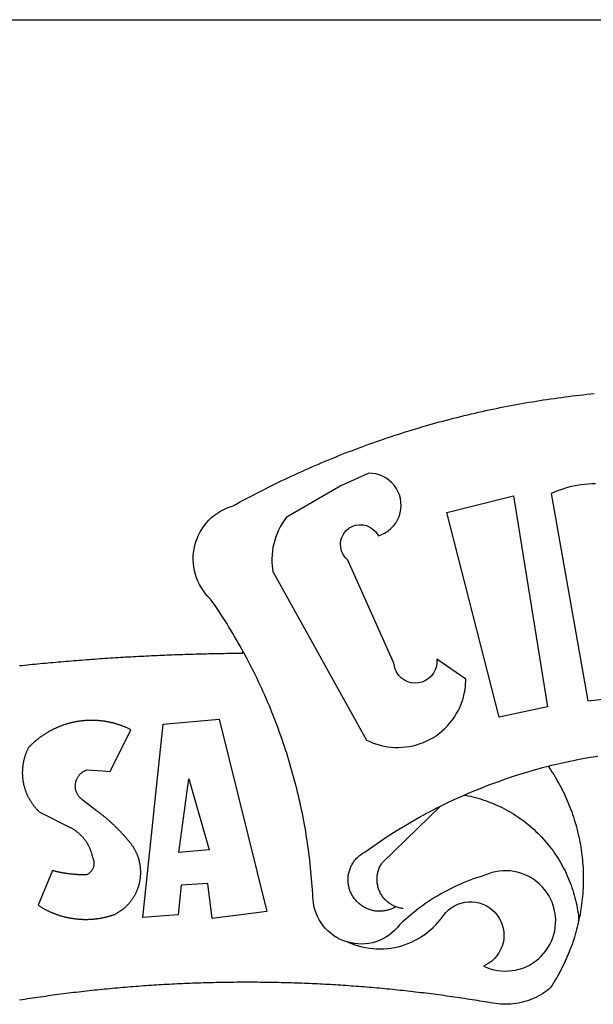
# Model space of a CAD drawing. Extents: x 177588 to 177682, y 1668526 to 1668663.
# Drawn here: x 177614 to 177615, y 1668555 to 1668557 of the extents above; entities that cross this region are included whole.
import ezdxf

# ---------------------------------------------------------------- set-up
doc = ezdxf.new("R2010")
doc.units = 0
doc.header["$LTSCALE"] = 5
doc.header["$MEASUREMENT"] = 0
for name, color, linetype in [('BRAZAO', 7, 'CONTINUOUS'), ('PRINT_A4_A3', 7, 'CONTINUOUS'), ('T-DIVIS-EXIS', 7, 'CONTINUOUS')]:
    doc.layers.add(name, color=color, linetype=linetype)

# ---------------------------------------------------------------- blocks, each defined once
blk = doc.blocks.new('Logo_Prefeitura')
at = {"layer": 'BRAZAO'}
for points in [[(-185.82, 890.86), (-186.23, 891.62), (-186.99, 892.97), (-187.75, 894.32), (-188.53, 895.67), (-189.31, 897), (-190.1, 898.34), (-190.89, 899.67), (-191.7, 900.99), (-192.52, 902.31), (-193.34, 903.62), (-194.17, 904.93), (-195.01, 906.23), (-195.86, 907.53), (-196.72, 908.82), (-197.58, 910.11), (-198.46, 911.39), (-199.48, 912.87), (-200.58, 913.97), (-201.59, 915.14), (-202.53, 916.37), (-203.38, 917.67), (-204.15, 919.01), (-204.83, 920.41), (-205.41, 921.85), (-205.89, 923.32), (-206.28, 924.82), (-206.56, 926.34), (-206.75, 927.88), (-206.83, 929.43), (-206.81, 930.98), (-206.69, 932.52), (-206.46, 934.05), (-206.14, 935.57), (-205.71, 937.06), (-205.19, 938.52), (-204.57, 939.94), (-203.85, 941.31), (-203.05, 942.64), (-202.16, 943.91), (-201.19, 945.12), (-200.15, 946.26), (-199.03, 947.33), (-197.84, 948.32), (-196.58, 949.23), (-195.27, 950.06), (-193.91, 950.8), (-192.5, 951.45), (-189.99, 952.33), (-188.64, 953.08), (-187.27, 953.82), (-185.91, 954.56), (-184.54, 955.29), (-183.18, 956.02), (-181.8, 956.74), (-180.43, 957.45), (-179.05, 958.16), (-177.67, 958.87), (-176.29, 959.57), (-174.9, 960.26), (-173.51, 960.95), (-172.12, 961.63), (-170.73, 962.31), (-169.33, 962.98), (-167.93, 963.65), (-166.53, 964.31), (-165.13, 964.96), (-163.72, 965.62), (-162.31, 966.26), (-160.9, 966.9), (-159.48, 967.53), (-158.07, 968.16), (-156.65, 968.78), (-155.23, 969.4), (-153.8, 970.01), (-152.37, 970.62), (-150.94, 971.22), (-149.51, 971.81), (-148.08, 972.4), (-146.64, 972.98), (-145.21, 973.56), (-143.77, 974.13), (-142.32, 974.7), (-140.88, 975.26), (-139.43, 975.81), (-137.98, 976.36), (-136.53, 976.9), (-135.08, 977.44), (-133.62, 977.97), (-132.16, 978.5), (-130.7, 979.02), (-129.24, 979.53), (-127.78, 980.04), (-126.31, 980.55), (-124.84, 981.04), (-123.37, 981.54), (-121.9, 982.02), (-120.43, 982.5), (-118.95, 982.98), (-117.48, 983.45), (-116, 983.91), (-114.52, 984.37), (-113.03, 984.82), (-111.55, 985.26), (-110.06, 985.7), (-108.57, 986.13), (-107.08, 986.56), (-105.59, 986.99), (-104.1, 987.4), (-102.61, 987.81), (-101.11, 988.22), (-99.61, 988.61), (-98.11, 989.01), (-96.61, 989.39), (-95.11, 989.77), (-93.61, 990.15), (-92.1, 990.52), (-90.59, 990.88), (-89.09, 991.24), (-87.58, 991.59), (-86.07, 991.94), (-84.55, 992.28), (-83.04, 992.61), (-81.53, 992.94), (-80.01, 993.26), (-78.49, 993.57), (-76.97, 993.88), (-75.45, 994.19), (-73.93, 994.49), (-72.41, 994.78), (-70.89, 995.06), (-69.36, 995.34), (-67.84, 995.62), (-66.31, 995.88), (-64.78, 996.15), (-63.25, 996.4), (-61.73, 996.65), (-60.19, 996.9), (-58.66, 997.13), (-57.13, 997.37), (-55.6, 997.59), (-54.06, 997.81), (-52.53, 998.03), (-50.99, 998.23), (-49.46, 998.44), (-47.92, 998.63), (-46.38, 998.82), (-44.84, 999), (-43.3, 999.18), (-41.76, 999.35), (-40.22, 999.52), (-38.68, 999.68), (-37.14, 999.83)], [(-144.32, 960.72), (-167.48, 947.38), (-168.39, 946.11), (-169.23, 944.8), (-170, 943.45), (-170.69, 942.06), (-171.32, 940.64), (-171.87, 939.18), (-172.35, 937.7), (-172.75, 936.2), (-173.07, 934.68), (-173.31, 933.14), (-173.47, 931.59), (-173.55, 930.04), (-173.55, 928.48), (-173.47, 926.93), (-173.2, 924.58), (-133.46, 853.2), (-132.05, 852.53), (-130.61, 851.94), (-129.14, 851.42), (-127.65, 850.99), (-126.14, 850.64), (-124.6, 850.37), (-123.06, 850.18), (-121.51, 850.07), (-119.95, 850.05), (-118.4, 850.11), (-116.85, 850.26), (-115.31, 850.49), (-113.79, 850.8), (-112.28, 851.19), (-110.8, 851.67), (-109.35, 852.22), (-107.92, 852.85), (-106.54, 853.55), (-105.19, 854.33), (-103.89, 855.18), (-102.63, 856.1), (-101.43, 857.09), (-100.28, 858.14), (-99.19, 859.25), (-98.16, 860.41), (-97.19, 861.63), (-96.3, 862.9), (-95.47, 864.22), (-94.71, 865.58), (-94.03, 866.97), (-93.42, 868.41), (-92.89, 869.87), (-92.44, 871.36), (-92.08, 872.87), (-91.79, 874.4), (-91.58, 875.94), (-91.43, 879.02), (-103.73, 887.41), (-103.73, 887.41), (-103.68, 885.86), (-103.9, 884.32), (-104.38, 882.84), (-105.1, 881.46), (-106.05, 880.23), (-107.19, 879.18), (-108.49, 878.33), (-109.92, 877.72), (-111.43, 877.35), (-112.98, 877.25), (-114.52, 877.42), (-116.02, 877.84), (-117.42, 878.51), (-118.69, 879.41), (-119.78, 880.52), (-120.67, 881.79), (-121.34, 883.19), (-121.89, 885.75), (-141.38, 929.39), (-142.49, 930.48), (-143.38, 931.75), (-144.02, 933.17), (-144.39, 934.68), (-144.48, 936.23), (-144.28, 937.77), (-143.8, 939.25), (-143.06, 940.61), (-142.08, 941.82), (-140.9, 942.83), (-139.55, 943.6), (-138.08, 944.11), (-136.55, 944.34), (-136.55, 944.34), (-135, 944.29), (-133.48, 943.95), (-132.05, 943.34), (-130.76, 942.48), (-129.65, 941.4), (-128.47, 939.6), (-127.01, 940.13), (-125.62, 940.83), (-124.32, 941.69), (-123.13, 942.69), (-122.06, 943.81), (-121.12, 945.05), (-120.34, 946.39), (-119.71, 947.82), (-119.25, 949.3), (-118.96, 950.83), (-118.85, 952.38), (-118.91, 953.93), (-119.16, 955.47), (-119.57, 956.97), (-120.16, 958.41), (-120.91, 959.77), (-121.81, 961.04), (-122.84, 962.2), (-124.01, 963.23), (-125.28, 964.12), (-126.65, 964.86), (-128.09, 965.44), (-129.59, 965.85), (-132.51, 966.15), (-132.51, 966.15), (-144.32, 960.72)], [(-55.27, 957.59), (-39.81, 869.74), (-8.14, 873.36)], [(-36.62, 961.63), (-38.18, 961.61), (-39.73, 961.53), (-41.28, 961.39), (-42.83, 961.2), (-44.36, 960.95), (-45.89, 960.65), (-47.4, 960.3), (-48.9, 959.89), (-50.39, 959.42), (-51.86, 958.91), (-53.31, 958.34), (-54.93, 957.63), (-55.27, 957.59)], [(-99.52, 949.48), (-71.29, 956.58), (-71.29, 956.58), (-56.92, 867.18), (-77.33, 862.82), (-99.52, 949.48)], [(-280.35, 884.69), (-279.25, 884.81), (-278.16, 884.92), (-277.07, 885.03), (-275.97, 885.14), (-274.88, 885.25), (-273.78, 885.35), (-272.69, 885.46), (-271.6, 885.56), (-270.5, 885.67), (-269.41, 885.77), (-268.31, 885.87), (-267.22, 885.97), (-266.12, 886.07), (-265.03, 886.17), (-263.93, 886.26), (-262.84, 886.36), (-261.74, 886.45), (-260.65, 886.54), (-259.55, 886.64), (-258.46, 886.73), (-257.36, 886.82), (-256.27, 886.9), (-255.17, 886.99), (-254.08, 887.07), (-252.98, 887.16), (-251.88, 887.24), (-250.79, 887.32), (-249.69, 887.4), (-248.6, 887.48), (-247.5, 887.56), (-246.4, 887.64), (-245.31, 887.71), (-244.21, 887.79), (-243.11, 887.86), (-242.02, 887.93), (-240.92, 888), (-239.82, 888.07), (-238.73, 888.14), (-237.63, 888.21), (-236.53, 888.27), (-235.43, 888.34), (-234.34, 888.4), (-233.24, 888.46), (-232.14, 888.52), (-231.04, 888.58), (-229.95, 888.64), (-228.85, 888.7), (-227.75, 888.75), (-226.65, 888.81), (-225.56, 888.86), (-224.46, 888.91), (-223.36, 888.97), (-222.26, 889.02), (-221.16, 889.06), (-220.07, 889.11), (-218.97, 889.16), (-217.87, 889.2), (-216.77, 889.25), (-215.67, 889.29), (-214.57, 889.33), (-213.48, 889.37), (-212.38, 889.41), (-211.28, 889.45), (-210.18, 889.48), (-209.08, 889.52), (-207.98, 889.55), (-206.88, 889.59), (-205.79, 889.62), (-204.69, 889.65), (-203.59, 889.68), (-202.49, 889.7), (-201.39, 889.73), (-200.29, 889.76), (-199.19, 889.78), (-198.09, 889.8), (-197, 889.83), (-195.9, 889.85), (-194.8, 889.87), (-193.7, 889.88), (-192.6, 889.9), (-191.5, 889.92), (-190.4, 889.93), (-189.3, 889.94), (-188.2, 889.96), (-187.1, 889.97), (-186, 889.98), (-185.82, 890.86)], [(-141.64, 767.79), (-143.15, 768.21), (-144.57, 768.82), (-145.94, 769.54), (-147.26, 770.37), (-148.5, 771.29), (-149.68, 772.3), (-150.77, 773.39), (-151.78, 774.57), (-152.69, 775.82), (-153.51, 777.14), (-154.22, 778.52), (-154.83, 779.94), (-155.33, 781.41), (-155.71, 782.91), (-155.98, 784.43), (-156.17, 786.75), (-156.26, 788.29), (-156.35, 789.84), (-156.46, 791.39), (-156.57, 792.93), (-156.7, 794.48), (-156.84, 796.02), (-156.98, 797.56), (-157.14, 799.11), (-157.3, 800.65), (-157.48, 802.19), (-157.66, 803.73), (-157.86, 805.26), (-158.06, 806.8), (-158.28, 808.33), (-158.5, 809.87), (-158.73, 811.4), (-158.98, 812.93), (-159.23, 814.46), (-159.49, 815.99), (-159.77, 817.51), (-160.05, 819.04), (-160.34, 820.56), (-160.64, 822.08), (-160.96, 823.6), (-161.28, 825.11), (-161.61, 826.63), (-161.95, 828.14), (-162.3, 829.65), (-162.66, 831.16), (-163.03, 832.66), (-163.41, 834.16), (-163.8, 835.66), (-164.2, 837.16), (-164.6, 838.66), (-165.02, 840.15), (-165.45, 841.64), (-165.88, 843.13), (-166.33, 844.61), (-166.79, 846.09), (-167.25, 847.57), (-167.73, 849.05), (-168.21, 850.52), (-168.7, 851.99), (-169.21, 853.45), (-169.72, 854.92), (-170.24, 856.38), (-170.77, 857.83), (-171.31, 859.29), (-171.86, 860.73), (-172.42, 862.18), (-172.98, 863.62), (-173.56, 865.06), (-174.15, 866.5), (-174.74, 867.93), (-175.35, 869.35), (-175.96, 870.78), (-176.58, 872.2), (-177.21, 873.61), (-177.85, 875.02), (-178.5, 876.43), (-179.16, 877.83), (-179.83, 879.23), (-180.51, 880.63), (-181.19, 882.02), (-181.89, 883.4), (-182.59, 884.78), (-183.3, 886.16), (-184.02, 887.53), (-184.75, 888.9), (-185.82, 890.86)], [(-185.82, 890.86), (-185.49, 890.26), (-185.82, 890.86)], [(-233.24, 857.57), (-233.53, 857.71), (-233.76, 857.83), (-234, 857.94), (-234.23, 858.05), (-234.47, 858.16), (-234.71, 858.27), (-234.95, 858.38), (-235.18, 858.48), (-235.42, 858.58), (-235.66, 858.69), (-235.9, 858.78), (-236.15, 858.88), (-236.39, 858.98), (-236.63, 859.07), (-236.87, 859.16), (-237.12, 859.26), (-237.36, 859.35), (-237.61, 859.43), (-237.85, 859.52), (-238.1, 859.6), (-238.35, 859.68), (-238.6, 859.77), (-238.84, 859.84), (-239.09, 859.92), (-239.34, 860), (-239.59, 860.07), (-239.84, 860.14), (-240.09, 860.21), (-240.35, 860.28), (-240.6, 860.34), (-240.85, 860.41), (-241.1, 860.47), (-241.36, 860.53), (-241.61, 860.59), (-241.86, 860.65), (-242.12, 860.7), (-242.37, 860.76), (-242.63, 860.81), (-242.88, 860.86), (-243.14, 860.91), (-243.4, 860.96), (-243.65, 861), (-243.91, 861.04), (-244.17, 861.08), (-244.42, 861.12), (-244.68, 861.16), (-244.94, 861.2), (-245.2, 861.23), (-245.46, 861.26), (-245.72, 861.29), (-245.98, 861.32), (-246.23, 861.35), (-246.49, 861.37), (-246.75, 861.39), (-247.01, 861.41), (-247.27, 861.43), (-247.53, 861.45), (-247.79, 861.46), (-248.05, 861.48), (-248.31, 861.49), (-248.57, 861.5), (-248.83, 861.51), (-249.09, 861.51), (-249.36, 861.52), (-249.62, 861.52), (-249.88, 861.52), (-249.88, 861.52), (-250.14, 861.52), (-250.4, 861.51), (-250.66, 861.51), (-250.92, 861.5), (-251.18, 861.49), (-251.44, 861.48), (-251.7, 861.47), (-251.96, 861.46), (-252.22, 861.44), (-252.48, 861.42), (-252.74, 861.4), (-253, 861.38), (-253.26, 861.36), (-253.52, 861.33), (-253.78, 861.31), (-254.03, 861.28), (-254.29, 861.25), (-254.55, 861.21), (-254.81, 861.18), (-255.07, 861.14), (-255.33, 861.1), (-255.58, 861.06), (-255.84, 861.02), (-256.1, 860.98), (-256.35, 860.93), (-256.61, 860.89), (-256.87, 860.84), (-257.12, 860.79), (-257.38, 860.73), (-257.63, 860.68), (-257.89, 860.62), (-258.14, 860.56), (-258.39, 860.5), (-258.65, 860.44), (-258.9, 860.38), (-259.15, 860.31), (-259.4, 860.25), (-259.65, 860.18), (-259.9, 860.11), (-260.15, 860.04), (-260.4, 859.96), (-260.65, 859.88), (-260.9, 859.81), (-261.15, 859.73), (-261.4, 859.65), (-261.64, 859.56), (-261.89, 859.48), (-262.14, 859.39), (-262.38, 859.3), (-262.63, 859.21), (-262.87, 859.12), (-263.11, 859.03), (-263.36, 858.93), (-263.6, 858.84), (-263.84, 858.74), (-264.08, 858.64), (-264.32, 858.54), (-264.56, 858.43), (-264.8, 858.33), (-265.03, 858.22), (-265.27, 858.11), (-265.51, 858), (-265.74, 857.89), (-265.97, 857.77), (-266.21, 857.66), (-266.44, 857.54), (-266.67, 857.42), (-266.9, 857.3), (-267.13, 857.18), (-267.36, 857.06), (-267.59, 856.93), (-267.82, 856.81), (-268.05, 856.68), (-268.27, 856.55), (-268.5, 856.42), (-268.72, 856.28), (-268.94, 856.15), (-269.17, 856.01), (-269.39, 855.87), (-269.61, 855.73), (-269.82, 855.59), (-270.04, 855.45), (-270.26, 855.3), (-270.48, 855.16), (-270.69, 855.01), (-270.9, 854.86), (-271.12, 854.71), (-271.33, 854.56), (-271.54, 854.41), (-271.75, 854.25), (-271.96, 854.1), (-272.16, 853.94), (-272.37, 853.78), (-272.58, 853.62), (-272.78, 853.46), (-272.98, 853.29), (-273.18, 853.13), (-273.38, 852.96), (-273.58, 852.79), (-273.78, 852.62), (-273.98, 852.45), (-274.17, 852.28), (-274.37, 852.11), (-274.56, 851.93), (-274.75, 851.76), (-274.94, 851.58), (-275.13, 851.4), (-275.32, 851.22), (-275.51, 851.04), (-275.69, 850.86), (-275.88, 850.67), (-276.06, 850.49), (-276.24, 850.3), (-276.42, 850.11), (-276.56, 849.97), (-276.68, 849.74), (-276.8, 849.5), (-276.91, 849.27), (-277.02, 849.03), (-277.13, 848.8), (-277.24, 848.56), (-277.34, 848.32), (-277.44, 848.08), (-277.54, 847.84), (-277.63, 847.6), (-277.73, 847.35), (-277.82, 847.11), (-277.9, 846.86), (-277.99, 846.62), (-278.07, 846.37), (-278.15, 846.12), (-278.22, 845.87), (-278.29, 845.62), (-278.36, 845.37), (-278.43, 845.12), (-278.5, 844.87), (-278.56, 844.61), (-278.61, 844.36), (-278.67, 844.1), (-278.72, 843.85), (-278.77, 843.59), (-278.82, 843.34), (-278.86, 843.08), (-278.9, 842.82), (-278.94, 842.57), (-278.97, 842.31), (-279.01, 842.05), (-279.03, 841.79), (-279.06, 841.53), (-279.08, 841.27), (-279.1, 841.01), (-279.12, 840.75), (-279.13, 840.49), (-279.14, 840.23), (-279.15, 839.97), (-279.16, 839.71)], [(-228.15, 778.15), (-219.59, 859.9), (-195.88, 862.02), (-195.88, 862.02), (-175.65, 780.58), (-198.76, 777.72), (-200.71, 792.41), (-200.71, 792.41), (-211.96, 791.81), (-213.17, 779.21), (-228.15, 778.15)], [(-234.44, 810.85), (-234.6, 811.05), (-234.77, 811.25), (-234.94, 811.44), (-235.11, 811.64), (-235.28, 811.84), (-235.45, 812.04), (-235.62, 812.23), (-235.8, 812.43), (-235.97, 812.62), (-236.14, 812.82), (-236.32, 813.01), (-236.49, 813.2), (-236.67, 813.39), (-236.84, 813.59), (-237.02, 813.78), (-237.2, 813.97), (-237.38, 814.16), (-237.56, 814.35), (-237.74, 814.53), (-237.92, 814.72), (-238.1, 814.91), (-238.28, 815.1), (-238.46, 815.28), (-238.64, 815.47), (-238.83, 815.65), (-239.01, 815.84), (-239.2, 816.02), (-239.38, 816.2), (-239.57, 816.39), (-239.76, 816.57), (-239.94, 816.75), (-240.13, 816.93), (-240.32, 817.11), (-240.51, 817.29), (-240.7, 817.46), (-240.89, 817.64), (-241.08, 817.82), (-241.27, 817.99), (-241.47, 818.17), (-241.66, 818.34), (-241.85, 818.52), (-242.05, 818.69), (-242.24, 818.87), (-242.44, 819.04), (-242.63, 819.21), (-242.83, 819.38), (-243.03, 819.55), (-243.23, 819.72), (-243.42, 819.89), (-243.62, 820.06), (-243.82, 820.22), (-244.02, 820.39), (-244.22, 820.56), (-244.43, 820.72), (-244.63, 820.89), (-244.83, 821.05), (-245.03, 821.21), (-245.24, 821.37), (-245.44, 821.54), (-245.65, 821.7), (-245.85, 821.86), (-246.06, 822.02), (-246.26, 822.18), (-246.47, 822.33), (-246.68, 822.49), (-246.89, 822.65), (-247.1, 822.8), (-247.31, 822.96), (-247.51, 823.11), (-247.73, 823.27), (-247.94, 823.42), (-253.94, 828.07), (-254.14, 828.24), (-254.34, 828.41), (-254.53, 828.58), (-254.71, 828.77), (-254.89, 828.96), (-255.06, 829.15), (-255.22, 829.36), (-255.38, 829.57), (-255.53, 829.78), (-255.67, 830), (-255.8, 830.22), (-255.92, 830.45), (-256.04, 830.69), (-256.15, 830.92), (-256.25, 831.17), (-256.34, 831.41), (-256.42, 831.66), (-256.49, 831.91), (-256.55, 832.16), (-256.6, 832.42), (-256.65, 832.67), (-256.68, 832.93), (-256.71, 833.19), (-256.72, 833.45), (-256.73, 833.71), (-256.73, 833.97), (-256.72, 834.23), (-256.69, 834.49), (-256.66, 834.75), (-256.62, 835.01), (-256.57, 835.26), (-256.51, 835.52), (-256.44, 835.77), (-256.37, 836.02), (-256.28, 836.26), (-256.18, 836.5), (-256.08, 836.74), (-255.97, 836.98), (-255.85, 837.21), (-255.72, 837.43), (-255.58, 837.66), (-255.43, 837.87), (-255.28, 838.08), (-255.12, 838.29), (-254.95, 838.49), (-254.78, 838.68), (-254.6, 838.87), (-254.41, 839.05), (-254.21, 839.22), (-254.01, 839.38), (-253.8, 839.54), (-253.59, 839.69), (-253.37, 839.83), (-253.15, 839.97), (-252.92, 840.1), (-252.69, 840.21), (-252.45, 840.32), (-252.21, 840.42), (-251.97, 840.52), (-251.97, 840.52), (-245.22, 840.22), (-241.92, 839.92), (-233.24, 857.57)], [(-56.64, 842.11), (-55.11, 842.5), (-51.23, 843.42), (-47.34, 844.28), (-43.44, 845.06), (-39.52, 845.78), (-35.59, 846.43)], [(-92.09, 829.91), (-89.09, 831.21), (-85.41, 832.72), (-81.7, 834.18), (-77.97, 835.56), (-74.21, 836.89), (-70.43, 838.14), (-66.63, 839.33), (-62.81, 840.45), (-58.97, 841.51), (-56.64, 842.11)], [(-56.64, 842.11), (-56.05, 841.32), (-55.44, 840.4), (-54.85, 839.48), (-54.26, 838.55), (-53.69, 837.61), (-53.13, 836.66), (-52.58, 835.71), (-52.05, 834.75), (-51.52, 833.78), (-51.01, 832.81), (-50.52, 831.83), (-50.03, 830.84), (-49.56, 829.85), (-49.1, 828.85), (-48.66, 827.85), (-48.23, 826.84), (-47.81, 825.82), (-47.4, 824.8), (-47.01, 823.77), (-46.63, 822.74), (-46.27, 821.7), (-45.92, 820.66), (-45.58, 819.61), (-45.26, 818.56), (-44.95, 817.51), (-44.66, 816.45), (-44.37, 815.39), (-44.11, 814.32), (-43.85, 813.25), (-43.61, 812.18), (-43.39, 811.1), (-43.18, 810.02), (-42.98, 808.94), (-42.8, 807.86), (-42.63, 806.77), (-42.48, 805.68), (-42.34, 804.59), (-42.21, 803.5), (-42.1, 802.41), (-42, 801.31), (-41.92, 800.22), (-41.85, 799.12), (-41.8, 798.02), (-41.76, 796.92), (-41.74, 795.82), (-41.73, 794.72), (-41.73, 793.62), (-41.75, 792.53), (-41.78, 791.43), (-41.83, 790.33), (-41.89, 789.23), (-41.97, 788.14), (-42.06, 787.04), (-42.17, 785.95), (-42.29, 784.85), (-42.42, 783.76), (-42.57, 782.67), (-42.73, 781.59), (-42.91, 780.5), (-43.1, 779.42), (-43.31, 778.34), (-43.64, 777.25)], [(-279.16, 839.71), (-279.16, 839.32), (-279.16, 839.06), (-279.15, 838.8), (-279.14, 838.54), (-279.13, 838.28), (-279.12, 838.02), (-279.1, 837.76), (-279.08, 837.5), (-279.06, 837.24), (-279.03, 836.98), (-279, 836.72), (-278.97, 836.46), (-278.93, 836.2), (-278.89, 835.95), (-278.85, 835.69), (-278.81, 835.43), (-278.76, 835.18), (-278.71, 834.92), (-278.66, 834.67), (-278.6, 834.41), (-278.54, 834.16), (-278.48, 833.9), (-278.42, 833.65), (-278.35, 833.4), (-278.28, 833.15), (-278.21, 832.9), (-278.13, 832.65), (-278.05, 832.4), (-277.97, 832.15), (-277.88, 831.91), (-277.8, 831.66), (-277.71, 831.42), (-277.61, 831.18), (-277.52, 830.93), (-277.42, 830.69), (-277.32, 830.45), (-277.21, 830.21), (-277.11, 829.98), (-277, 829.74), (-276.88, 829.5), (-276.77, 829.27), (-276.65, 829.04), (-276.53, 828.81), (-276.41, 828.58), (-276.28, 828.35), (-276.16, 828.12), (-276.03, 827.9), (-275.89, 827.67), (-275.76, 827.45), (-275.62, 827.23), (-275.48, 827.01), (-275.33, 826.79), (-275.19, 826.58), (-275.04, 826.36), (-274.89, 826.15), (-274.73, 825.94), (-274.58, 825.73), (-274.42, 825.53), (-274.26, 825.32), (-274.1, 825.12), (-273.93, 824.92), (-273.76, 824.72), (-273.6, 824.52), (-273.42, 824.32), (-273.25, 824.13), (-273.07, 823.94), (-272.89, 823.75), (-272.71, 823.56), (-272.53, 823.37), (-272.35, 823.19), (-272.16, 823.01), (-271.97, 822.83), (-271.78, 822.65), (-258.9, 816.23), (-258.67, 816.11), (-258.44, 815.98), (-258.21, 815.86), (-257.99, 815.73), (-257.76, 815.59), (-257.54, 815.45), (-257.32, 815.31), (-257.11, 815.17), (-256.89, 815.02), (-256.68, 814.87), (-256.47, 814.72), (-256.26, 814.56), (-256.05, 814.4), (-255.85, 814.24), (-255.65, 814.08), (-255.45, 813.91), (-255.25, 813.74), (-255.06, 813.56), (-254.87, 813.39), (-254.68, 813.21), (-254.49, 813.03), (-254.31, 812.84), (-254.13, 812.65), (-253.95, 812.46), (-253.77, 812.27), (-253.6, 812.08), (-253.43, 811.88), (-253.26, 811.68), (-253.1, 811.48), (-252.94, 811.27), (-252.78, 811.07), (-252.63, 810.86), (-252.47, 810.64), (-252.32, 810.43), (-252.18, 810.22), (-252.04, 810), (-251.9, 809.78), (-251.76, 809.56), (-251.63, 809.33), (-251.5, 809.11), (-251.37, 808.88), (-251.25, 808.65), (-251.13, 808.42), (-251.01, 808.18), (-250.9, 807.95), (-250.79, 807.71), (-250.68, 807.48), (-250.58, 807.24), (-250.48, 806.99), (-250.39, 806.75), (-250.29, 806.51), (-250.2, 806.26), (-250.12, 806.02), (-250.04, 805.77), (-249.96, 805.52), (-249.89, 805.27), (-249.81, 805.02), (-249.75, 804.77), (-249.68, 804.52), (-249.62, 804.26), (-249.57, 804.01), (-249.52, 803.75), (-249.47, 803.48), (-249.35, 803.25), (-249.24, 803.01), (-249.15, 802.77), (-249.07, 802.52), (-249, 802.27), (-248.94, 802.02), (-248.89, 801.76), (-248.86, 801.5), (-248.84, 801.24), (-248.84, 800.98), (-248.84, 800.72), (-248.86, 800.46), (-248.89, 800.2), (-248.94, 799.95), (-249, 799.69), (-249.07, 799.44), (-249.15, 799.2), (-249.24, 798.95), (-249.35, 798.72), (-249.47, 798.48), (-249.6, 798.26), (-249.74, 798.04), (-249.89, 797.82), (-250.05, 797.62), (-250.22, 797.42), (-250.4, 797.24), (-250.59, 797.06), (-250.79, 796.89), (-250.99, 796.73), (-251.21, 796.58), (-251.43, 796.44), (-251.66, 796.31), (-251.89, 796.2), (-252.16, 796.14), (-252.42, 796.13), (-252.68, 796.13), (-252.94, 796.13), (-253.2, 796.13), (-253.46, 796.14), (-253.72, 796.14), (-253.98, 796.15), (-254.24, 796.15), (-254.5, 796.16), (-254.76, 796.17), (-255.02, 796.18), (-255.28, 796.19), (-255.54, 796.2), (-255.8, 796.22), (-256.06, 796.24), (-256.32, 796.25), (-256.58, 796.27), (-256.84, 796.29), (-257.1, 796.31), (-257.36, 796.33), (-257.62, 796.36), (-257.88, 796.38), (-258.14, 796.41), (-258.4, 796.43), (-258.65, 796.46), (-258.91, 796.49), (-259.17, 796.52), (-259.43, 796.56), (-259.69, 796.59), (-259.95, 796.62), (-260.21, 796.66), (-260.46, 796.7), (-260.72, 796.74), (-260.98, 796.78), (-261.23, 796.82), (-261.49, 796.86), (-261.75, 796.9), (-262.01, 796.95), (-262.26, 797), (-262.52, 797.05), (-262.77, 797.09), (-263.03, 797.14), (-263.28, 797.2), (-263.54, 797.25), (-263.79, 797.3), (-264.05, 797.36), (-264.3, 797.42), (-264.56, 797.47), (-264.81, 797.53), (-265.06, 797.59), (-265.32, 797.65), (-265.57, 797.72), (-265.82, 797.78), (-266.07, 797.85), (-266.42, 797.94), (-266.42, 797.94), (-272.44, 783.25), (-272.22, 783.11), (-272, 782.97), (-271.78, 782.83), (-271.56, 782.69), (-271.34, 782.56), (-271.11, 782.42), (-270.89, 782.29), (-270.66, 782.16), (-270.44, 782.03), (-270.21, 781.91), (-269.98, 781.78), (-269.75, 781.66), (-269.52, 781.54), (-269.29, 781.42), (-269.06, 781.3), (-268.82, 781.18), (-268.59, 781.06), (-268.36, 780.95), (-268.12, 780.84), (-267.89, 780.73), (-267.65, 780.62), (-267.41, 780.51)], [(-212.94, 805.57), (-208.65, 836.81), (-208.65, 836.81), (-200.1, 806.66), (-212.94, 805.57)], [(-102.19, 825.18), (-99.97, 826.28), (-96.38, 827.98), (-92.75, 829.63), (-92.09, 829.91)], [(-92.09, 829.91), (-91.67, 829.84), (-90.59, 829.62), (-89.52, 829.39), (-88.45, 829.14), (-87.38, 828.86), (-86.32, 828.57), (-85.27, 828.26), (-84.22, 827.93), (-83.18, 827.58), (-82.14, 827.21), (-81.11, 826.82), (-80.09, 826.41), (-79.08, 825.98), (-78.08, 825.54), (-77.08, 825.07), (-76.09, 824.59), (-75.11, 824.09), (-74.15, 823.57), (-73.19, 823.03), (-72.24, 822.48), (-71.3, 821.91), (-70.37, 821.32), (-69.46, 820.71), (-68.55, 820.09), (-67.66, 819.44), (-66.78, 818.79), (-65.91, 818.12), (-65.05, 817.43), (-64.21, 816.72), (-63.38, 816), (-62.56, 815.27), (-61.76, 814.52), (-60.97, 813.75), (-60.19, 812.97), (-59.43, 812.18), (-58.69, 811.37), (-57.96, 810.55), (-57.24, 809.71), (-56.54, 808.86), (-55.86, 808), (-55.19, 807.13), (-54.54, 806.24), (-53.91, 805.35), (-53.29, 804.44), (-52.69, 803.51), (-52.11, 802.58), (-51.54, 801.64), (-50.99, 800.69), (-50.46, 799.73), (-49.95, 798.75), (-49.46, 797.77), (-48.98, 796.78), (-48.52, 795.78), (-48.08, 794.77), (-47.66, 793.76), (-47.26, 792.74), (-46.88, 791.7), (-46.52, 790.67), (-46.17, 789.62), (-45.85, 788.57), (-45.54, 787.52), (-45.26, 786.45), (-44.99, 785.39), (-44.75, 784.32), (-44.52, 783.24), (-44.32, 782.16), (-44.13, 781.08), (-43.96, 779.99), (-43.82, 778.9), (-43.69, 777.81), (-43.64, 777.25)], [(-121.08, 782.62), (-121.55, 782.36), (-121.94, 782.15), (-122.34, 781.96), (-122.74, 781.78), (-123.15, 781.61), (-123.57, 781.46), (-123.99, 781.32), (-124.41, 781.2), (-124.84, 781.09), (-125.27, 780.99), (-125.71, 780.91), (-126.15, 780.84), (-126.59, 780.79), (-127.03, 780.75), (-127.47, 780.73), (-127.91, 780.72), (-128.36, 780.72), (-128.8, 780.74), (-129.24, 780.78), (-129.68, 780.83), (-130.12, 780.89), (-130.55, 780.97), (-130.99, 781.07), (-131.42, 781.18), (-131.84, 781.3), (-132.26, 781.43), (-132.68, 781.58), (-133.09, 781.75), (-133.5, 781.93), (-133.9, 782.12), (-134.29, 782.32), (-134.68, 782.54), (-135.05, 782.77), (-135.42, 783.01), (-135.79, 783.26), (-136.14, 783.53), (-136.49, 783.81), (-136.82, 784.1), (-137.15, 784.4), (-137.46, 784.71), (-137.77, 785.03), (-138.06, 785.36), (-138.34, 785.7), (-138.62, 786.05), (-138.88, 786.41), (-139.12, 786.78), (-139.36, 787.15), (-139.58, 787.54), (-139.79, 787.93), (-139.99, 788.33), (-140.17, 788.73), (-140.34, 789.14), (-140.5, 789.55), (-140.64, 789.97), (-140.77, 790.39), (-140.88, 790.82), (-140.98, 791.25), (-141.07, 791.69), (-141.14, 792.13), (-141.19, 792.56), (-141.24, 793.01), (-141.26, 793.45), (-141.28, 793.89), (-141.27, 794.33), (-141.26, 794.78), (-141.22, 795.22), (-141.18, 795.66), (-141.12, 796.1), (-141.04, 796.53), (-140.95, 796.97), (-140.85, 797.4), (-140.73, 797.82), (-140.6, 798.25), (-140.45, 798.67), (-140.29, 799.08), (-140.11, 799.48), (-139.93, 799.89), (-139.73, 800.28), (-139.51, 800.67), (-139.28, 801.05), (-139.05, 801.42), (-138.79, 801.79), (-138.53, 802.14), (-138.26, 802.49), (-137.97, 802.83), (-137.67, 803.16), (-137.36, 803.47), (-137.04, 803.78), (-136.72, 804.08), (-136.38, 804.36), (-136.03, 804.64), (-135.67, 804.9), (-135.31, 805.15), (-134.93, 805.39), (-134.55, 805.62), (-134.11, 805.85), (-130.87, 808.16), (-127.58, 810.41), (-124.25, 812.6), (-120.89, 814.74), (-117.49, 816.81), (-114.05, 818.83), (-110.58, 820.78), (-107.08, 822.67), (-103.54, 824.51), (-102.19, 825.18)], [(-121.08, 782.62), (-121.37, 782.74), (-121.77, 782.91), (-122.17, 783.1), (-122.56, 783.31), (-122.95, 783.53), (-123.33, 783.76), (-123.69, 784.01), (-124.05, 784.26), (-124.4, 784.54), (-124.74, 784.82), (-125.07, 785.12), (-125.39, 785.42), (-125.7, 785.74), (-126, 786.07), (-126.28, 786.41), (-126.55, 786.76), (-126.81, 787.12), (-127.06, 787.49), (-127.29, 787.86), (-127.51, 788.25), (-127.72, 788.64), (-127.91, 789.04), (-128.08, 789.45), (-128.25, 789.86), (-128.39, 790.27), (-128.53, 790.7), (-128.64, 791.12), (-128.75, 791.56), (-128.83, 791.99), (-128.91, 792.43), (-128.96, 792.87), (-129, 793.31), (-129.03, 793.75), (-129.03, 794.19), (-129.03, 794.64), (-129, 795.08), (-128.96, 795.52), (-128.91, 795.96), (-128.84, 796.4), (-128.75, 796.83), (-128.65, 797.26), (-128.54, 797.69), (-128.4, 798.11), (-128.26, 798.53), (-128.1, 798.94), (-127.92, 799.35), (-127.73, 799.75), (-127.52, 800.14), (-127.31, 800.53), (-127.07, 800.9), (-126.77, 801.35), (-102.19, 825.18)], [(-267.41, 780.51), (-267.05, 780.35), (-266.82, 780.25), (-266.58, 780.15), (-266.33, 780.05), (-266.09, 779.95), (-265.85, 779.85), (-265.61, 779.76), (-265.37, 779.67), (-265.12, 779.58), (-264.88, 779.49), (-264.63, 779.4), (-264.39, 779.31), (-264.14, 779.23), (-263.89, 779.15), (-263.64, 779.06), (-263.4, 778.99), (-263.15, 778.91), (-262.9, 778.83), (-262.65, 778.76), (-262.4, 778.69), (-262.15, 778.62), (-261.9, 778.55), (-261.64, 778.48), (-261.39, 778.42), (-261.14, 778.35), (-260.89, 778.29), (-260.63, 778.23), (-260.38, 778.18), (-260.12, 778.12), (-259.87, 778.07), (-259.61, 778.01), (-259.36, 777.96), (-259.1, 777.91), (-258.85, 777.87), (-258.59, 777.82), (-258.33, 777.78), (-258.08, 777.74), (-257.82, 777.7), (-257.56, 777.66), (-257.3, 777.62), (-257.04, 777.59), (-256.79, 777.56), (-256.53, 777.53), (-256.27, 777.5), (-256.01, 777.47), (-255.75, 777.45), (-255.49, 777.42), (-255.23, 777.4), (-254.97, 777.38), (-254.71, 777.37), (-254.45, 777.35), (-254.19, 777.34), (-253.93, 777.32), (-253.67, 777.31), (-253.41, 777.3), (-253.15, 777.3), (-252.89, 777.29), (-252.63, 777.29), (-252.37, 777.29), (-252.11, 777.29), (-251.85, 777.29), (-251.59, 777.3), (-251.33, 777.3), (-251.07, 777.31), (-250.81, 777.32), (-250.54, 777.33), (-250.28, 777.35), (-250.03, 777.36), (-249.76, 777.38), (-249.5, 777.4), (-249.25, 777.42), (-248.99, 777.44), (-248.73, 777.46), (-248.47, 777.49), (-248.21, 777.52), (-247.95, 777.55), (-247.69, 777.58), (-247.43, 777.62), (-247.17, 777.65), (-246.92, 777.69), (-246.66, 777.73), (-246.4, 777.77), (-246.14, 777.81), (-245.89, 777.86), (-245.63, 777.9), (-245.38, 777.95), (-245.12, 778), (-244.87, 778.05), (-244.61, 778.11), (-244.36, 778.16), (-244.1, 778.22), (-243.85, 778.28), (-243.59, 778.34), (-243.34, 778.4), (-243.09, 778.47), (-242.84, 778.53), (-242.59, 778.6), (-242.33, 778.67), (-242.08, 778.74), (-241.83, 778.81), (-241.58, 778.89), (-241.34, 778.97), (-241.09, 779.04), (-240.84, 779.12), (-240.59, 779.21), (-240.35, 779.29), (-240.08, 779.4), (-239.85, 779.52), (-239.62, 779.64), (-239.39, 779.76), (-239.16, 779.89), (-238.93, 780.02), (-238.71, 780.15), (-238.48, 780.28), (-238.26, 780.42), (-238.04, 780.56), (-237.83, 780.71), (-237.61, 780.85), (-237.4, 781), (-237.19, 781.15), (-236.98, 781.31), (-236.77, 781.47), (-236.57, 781.63), (-236.36, 781.79), (-236.16, 781.96), (-235.96, 782.13), (-235.77, 782.3), (-235.57, 782.47), (-235.38, 782.65), (-235.19, 782.82), (-235, 783.01), (-234.82, 783.19), (-234.64, 783.38), (-234.46, 783.56), (-234.28, 783.75), (-234.1, 783.95), (-233.93, 784.14), (-233.76, 784.34), (-233.59, 784.54), (-233.43, 784.74), (-233.27, 784.95), (-233.11, 785.15), (-232.95, 785.36), (-232.8, 785.57), (-232.65, 785.78), (-232.5, 786), (-232.35, 786.21), (-232.21, 786.43), (-232.07, 786.65), (-231.93, 786.87), (-231.8, 787.1), (-231.67, 787.32), (-231.54, 787.55), (-231.42, 787.78), (-231.29, 788.01), (-231.17, 788.24), (-231.06, 788.47), (-230.95, 788.71), (-230.84, 788.94), (-230.73, 789.18), (-230.63, 789.42), (-230.53, 789.66), (-230.43, 789.9), (-230.33, 790.15), (-230.24, 790.39), (-230.16, 790.63), (-230.07, 790.88), (-229.99, 791.13), (-229.91, 791.38), (-229.84, 791.63), (-229.77, 791.88), (-229.7, 792.13), (-229.63, 792.38), (-229.57, 792.63), (-229.51, 792.89), (-229.46, 793.14), (-229.41, 793.4), (-229.36, 793.65), (-229.32, 793.91), (-229.27, 794.17), (-229.24, 794.43), (-229.2, 794.68), (-229.17, 794.94), (-229.14, 795.2), (-229.12, 795.46), (-229.1, 795.72), (-229.08, 795.98), (-229.07, 796.24), (-229.06, 796.5), (-229.05, 796.76), (-229.04, 797.02), (-229.04, 797.28), (-229.05, 797.54), (-229.05, 797.8), (-229.06, 798.06), (-229.08, 798.32), (-229.09, 798.58), (-229.11, 798.84), (-229.14, 799.1), (-229.16, 799.36), (-229.19, 799.62), (-229.23, 799.88), (-229.26, 800.14), (-229.3, 800.39), (-229.35, 800.65), (-229.39, 800.91), (-229.45, 801.16), (-229.5, 801.42), (-229.56, 801.67), (-229.62, 801.92), (-229.68, 802.18), (-229.75, 802.43), (-229.82, 802.68), (-229.89, 802.93), (-229.97, 803.18), (-230.05, 803.43), (-230.13, 803.67), (-230.22, 803.92), (-230.31, 804.16), (-230.4, 804.41), (-230.5, 804.65), (-230.6, 804.89), (-230.7, 805.13), (-230.81, 805.37), (-230.92, 805.6), (-231.03, 805.84), (-231.14, 806.07), (-231.26, 806.3), (-231.38, 806.54), (-231.51, 806.76), (-231.63, 806.99), (-231.76, 807.22), (-231.9, 807.44), (-232.03, 807.66), (-232.17, 807.88), (-232.31, 808.1), (-232.46, 808.32), (-232.6, 808.53), (-232.75, 808.75), (-232.96, 809.03), (-233.12, 809.23), (-233.28, 809.44), (-233.44, 809.64), (-233.61, 809.84), (-233.77, 810.04), (-233.94, 810.25), (-234.1, 810.45), (-234.27, 810.65), (-234.44, 810.85)], [(-141.64, 767.79), (-138.38, 766.49), (-136.9, 766.03), (-135.4, 765.64), (-133.89, 765.32), (-132.36, 765.08), (-130.82, 764.9), (-129.27, 764.8), (-127.72, 764.77), (-126.17, 764.82), (-124.63, 764.94), (-123.09, 765.13), (-121.56, 765.4), (-120.05, 765.73), (-118.56, 766.14), (-117.08, 766.62), (-115.63, 767.17), (-114.21, 767.78), (-112.82, 768.46), (-111.46, 769.21), (-110.14, 770.02), (-108.86, 770.89), (-107.62, 771.82), (-106.42, 772.81), (-105.28, 773.85), (-104.18, 774.95), (-103.14, 776.1), (-102.16, 777.29), (-100.91, 778.99), (-99.92, 780.18), (-98.81, 781.27), (-97.59, 782.22), (-96.27, 783.03), (-94.87, 783.7), (-93.41, 784.21), (-91.9, 784.55), (-90.36, 784.73), (-88.81, 784.74), (-88.81, 784.74), (-87.27, 784.59), (-85.76, 784.26), (-84.29, 783.77), (-82.88, 783.12), (-81.55, 782.33), (-80.32, 781.39), (-79.2, 780.32), (-78.19, 779.14), (-77.33, 777.86), (-76.61, 776.49), (-76.04, 775.04), (-75.64, 773.55), (-75.4, 772.02), (-75.33, 770.47), (-75.42, 768.92), (-75.69, 767.4), (-76.12, 765.91), (-76.71, 764.48), (-77.45, 763.12), (-78.34, 761.85), (-79.36, 760.68), (-80.5, 759.64), (-81.75, 758.72), (-83.95, 757.55), (-82.53, 756.92), (-81.08, 756.4), (-79.58, 755.99), (-78.06, 755.68), (-76.53, 755.49), (-74.98, 755.41), (-73.43, 755.44), (-71.89, 755.59), (-70.36, 755.84), (-68.85, 756.21), (-67.38, 756.69), (-65.94, 757.27), (-64.55, 757.96), (-63.22, 758.74), (-61.94, 759.63), (-60.74, 760.6), (-59.61, 761.65), (-58.55, 762.79), (-57.59, 764), (-56.71, 765.28), (-55.93, 766.62), (-55.25, 768.01), (-54.67, 769.45), (-54.2, 770.92), (-53.84, 772.43), (-53.59, 773.96), (-53.45, 775.5), (-53.42, 777.05), (-53.51, 778.6), (-53.71, 780.14), (-54.02, 781.65), (-54.44, 783.15), (-54.96, 784.6), (-55.6, 786.02), (-56.33, 787.38), (-57.16, 788.69), (-58.09, 789.93), (-59.1, 791.1), (-60.2, 792.2), (-61.37, 793.21), (-62.62, 794.13), (-63.92, 794.97), (-65.29, 795.7), (-66.7, 796.33), (-68.16, 796.86), (-69.65, 797.28), (-71.17, 797.59), (-72.71, 797.79), (-74.25, 797.87), (-74.25, 797.87), (-75.8, 797.84), (-77.35, 797.7), (-78.87, 797.45), (-80.38, 797.09), (-81.86, 796.61), (-83.47, 795.95), (-84.96, 795.5), (-86.43, 795.03), (-87.9, 794.52), (-89.35, 793.99), (-90.8, 793.44), (-92.24, 792.86), (-93.66, 792.25), (-95.08, 791.62), (-96.48, 790.96), (-97.87, 790.28), (-99.25, 789.57), (-100.62, 788.84), (-101.97, 788.09), (-103.31, 787.31), (-104.64, 786.51), (-105.95, 785.68), (-107.25, 784.84), (-108.53, 783.96), (-109.8, 783.07), (-111.05, 782.15), (-112.28, 781.21), (-113.5, 780.25), (-114.7, 779.27), (-115.88, 778.27), (-117.04, 777.25), (-118.19, 776.2), (-119.53, 774.92), (-120.51, 773.73), (-121.58, 772.6), (-122.73, 771.57), (-123.96, 770.62), (-125.26, 769.77), (-126.61, 769.02), (-128.02, 768.37), (-129.48, 767.84), (-130.97, 767.42), (-132.48, 767.11), (-134.02, 766.91), (-135.57, 766.84), (-137.12, 766.88), (-138.66, 767.04), (-141.64, 767.79)], [(-117.94, 781.86), (-118.38, 781.92), (-118.82, 781.99), (-119.25, 782.07), (-119.69, 782.18), (-120.11, 782.29), (-120.54, 782.43), (-121.08, 782.62)], [(-43.64, 777.25), (-44.01, 775.12), (-44.27, 774.05), (-44.55, 772.99), (-44.84, 771.93), (-45.14, 770.87), (-45.46, 769.82), (-45.79, 768.77), (-46.14, 767.73), (-46.49, 766.69), (-46.87, 765.65), (-47.25, 764.62), (-47.65, 763.6), (-48.07, 762.58), (-48.49, 761.57), (-48.93, 760.56), (-49.39, 759.56), (-49.85, 758.56), (-50.33, 757.58), (-50.82, 756.59), (-51.33, 755.62), (-51.84, 754.65), (-52.38, 753.68), (-52.92, 752.73), (-53.47, 751.78), (-54.04, 750.84), (-54.62, 749.91), (-55.58, 748.41)], [(-43.64, 777.25), (-43.7, 776.73), (-43.64, 777.25)], [(-141.64, 767.79), (-140.24, 767.2), (-141.25, 767.66), (-141.64, 767.79)], [(-55.58, 748.41), (-56.29, 747.72), (-57.16, 747.05), (-58.06, 746.42), (-58.99, 745.83), (-59.93, 745.26), (-60.89, 744.74), (-61.88, 744.25), (-62.88, 743.79), (-63.9, 743.37), (-64.93, 742.99), (-65.97, 742.65), (-67.03, 742.35), (-68.09, 742.09), (-69.17, 741.86), (-70.25, 741.68), (-71.34, 741.53), (-72.44, 741.43), (-73.54, 741.37), (-74.63, 741.34), (-75.73, 741.36), (-76.83, 741.42), (-77.93, 741.52), (-80.04, 741.82), (-81.13, 742.01), (-82.21, 742.19), (-83.29, 742.37), (-84.38, 742.55), (-85.46, 742.73), (-86.55, 742.9), (-87.63, 743.07), (-88.72, 743.25), (-89.81, 743.42), (-90.89, 743.58), (-91.98, 743.75), (-93.07, 743.91), (-94.15, 744.07), (-95.24, 744.23), (-96.33, 744.39), (-97.42, 744.55), (-98.5, 744.7), (-99.59, 744.85), (-100.68, 745), (-101.77, 745.15), (-102.86, 745.29), (-103.95, 745.44), (-105.04, 745.58), (-106.13, 745.72), (-107.22, 745.86), (-108.31, 745.99), (-109.4, 746.13), (-110.49, 746.26), (-111.59, 746.39), (-112.68, 746.52), (-113.77, 746.65), (-114.86, 746.77), (-115.95, 746.89), (-117.05, 747.01), (-118.14, 747.13), (-119.23, 747.25), (-120.32, 747.36), (-121.42, 747.48), (-122.51, 747.59), (-123.6, 747.7), (-124.7, 747.8), (-125.79, 747.91), (-126.89, 748.01), (-127.98, 748.11), (-129.08, 748.21), (-130.17, 748.31), (-131.27, 748.4), (-132.36, 748.5), (-133.46, 748.59), (-134.55, 748.68), (-135.65, 748.76), (-136.74, 748.85), (-137.84, 748.93), (-138.94, 749.01), (-140.03, 749.09), (-141.13, 749.17), (-142.22, 749.25), (-143.32, 749.32), (-144.42, 749.39), (-145.51, 749.46), (-146.61, 749.53), (-147.71, 749.6), (-148.81, 749.66), (-149.9, 749.72), (-151, 749.78), (-152.1, 749.84), (-153.2, 749.9), (-154.29, 749.95), (-155.39, 750), (-156.49, 750.05), (-157.59, 750.1), (-158.69, 750.15), (-159.78, 750.19), (-160.88, 750.23), (-161.98, 750.27), (-163.08, 750.31), (-164.18, 750.35), (-165.28, 750.38), (-166.38, 750.41), (-167.47, 750.44), (-168.57, 750.47), (-169.67, 750.5), (-170.77, 750.52), (-171.87, 750.55), (-172.97, 750.57), (-174.07, 750.59), (-175.17, 750.6), (-176.27, 750.62), (-177.37, 750.63), (-178.46, 750.64), (-179.56, 750.65), (-180.66, 750.66), (-181.76, 750.66), (-182.86, 750.67), (-183.96, 750.67), (-183.96, 750.67), (-185.06, 750.67), (-186.16, 750.66), (-187.26, 750.66), (-188.36, 750.65), (-189.46, 750.64), (-190.55, 750.63), (-191.65, 750.62), (-192.75, 750.6), (-193.85, 750.59), (-194.95, 750.57), (-196.05, 750.55), (-197.15, 750.53), (-198.25, 750.5), (-199.35, 750.48), (-200.44, 750.45), (-201.54, 750.42), (-202.64, 750.38), (-203.74, 750.35), (-204.84, 750.31), (-205.94, 750.28), (-207.04, 750.24), (-208.13, 750.19), (-209.23, 750.15), (-210.33, 750.1), (-211.43, 750.05), (-212.53, 750), (-213.62, 749.95), (-214.72, 749.9), (-215.82, 749.84), (-216.92, 749.79), (-218.02, 749.73), (-219.11, 749.66), (-220.21, 749.6), (-221.31, 749.53), (-222.4, 749.47), (-223.5, 749.4), (-224.6, 749.33), (-225.69, 749.25), (-226.79, 749.18), (-227.89, 749.1), (-228.98, 749.02), (-230.08, 748.94), (-231.18, 748.85), (-232.27, 748.77), (-233.37, 748.68), (-234.46, 748.59), (-235.56, 748.5), (-236.65, 748.41), (-237.75, 748.31), (-238.84, 748.22), (-239.94, 748.12), (-241.03, 748.02), (-242.13, 747.91), (-243.22, 747.81), (-244.31, 747.7), (-245.41, 747.59), (-246.5, 747.48), (-247.6, 747.37), (-248.69, 747.26), (-249.78, 747.14), (-250.87, 747.02), (-251.97, 746.9), (-253.06, 746.78), (-254.15, 746.65), (-255.24, 746.53), (-256.33, 746.4), (-257.43, 746.27), (-258.52, 746.14), (-259.61, 746), (-260.7, 745.87), (-261.79, 745.73), (-262.88, 745.59), (-263.97, 745.45), (-265.06, 745.3), (-266.15, 745.16), (-267.24, 745.01), (-268.33, 744.86), (-269.41, 744.71), (-270.5, 744.55), (-271.59, 744.4), (-272.68, 744.24), (-273.77, 744.08), (-274.85, 743.92), (-275.94, 743.76), (-277.03, 743.59), (-278.11, 743.42), (-279.2, 743.26), (-280.29, 743.08)]]:
    blk.add_lwpolyline(points, dxfattribs=at)

msp = doc.modelspace()

# ---------------------------------------------------------------- linework, layer by layer
at = {"layer": 'PRINT_A4_A3'}
msp.add_line((177595.392, 1668556.726), (177677.6014, 1668556.726), dxfattribs=at)

# ---------------------------------------------------------------- block references
at = {"layer": 'T-DIVIS-EXIS', "linetype": 'CONTINUOUS', "xscale": 0.004972753464244306, "yscale": 0.004972753580659628, "zscale": 0.00497275349820734}
msp.add_blockref('LOGO_PREFEITURA', (177615.489, 1668550.9672), dxfattribs=at)

doc.saveas('drawing.dxf')
